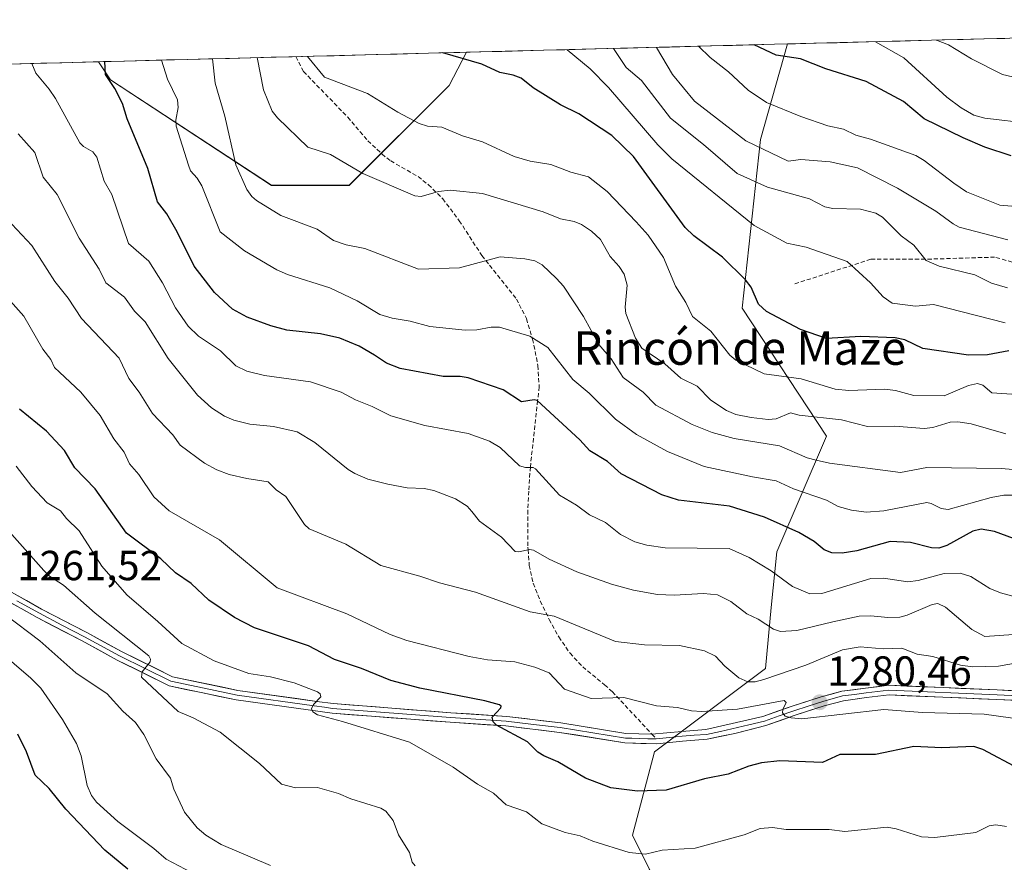
# Model space of a CAD drawing. Units: metres. Extents: x 675200 to 678599, y 4749173 to 4751565.
# Drawn here: x 676538 to 676773, y 4751330 to 4751531 of the extents above; entities that cross this region are included whole.
import ezdxf
from ezdxf.enums import TextEntityAlignment as Align

# ---------------------------------------------------------------- set-up
doc = ezdxf.new("R2010")
doc.units = ezdxf.units.M
doc.header["$MEASUREMENT"] = 0
doc.linetypes.add('TRAZOSX2', pattern=[1.5, 1, -0.5])
for name, color, linetype, lineweight in [('Arbolado forestal CxS', 92, 'Continuous', 0), ('Carátula', 7, 'Continuous', 5), ('Curva de nivel maestra', 36, 'Continuous', 30), ('Curva de nivel normal', 36, 'Continuous', 0), ('Layer 0', 7, 'Continuous', 0), ('Municipio CxS', 142, 'Continuous', 0), ('Pastizal CxS', 92, 'Continuous', 0), ('Punto de cota en terreno', 7, 'Continuous', 0), ('Rótulo de punto de cota en terreno', 19, 'Continuous', 0), ('Senda', 19, 'TRAZOSX2', 0), ('Texto cartográfico', 19, 'Continuous', 0)]:
    doc.layers.add(name, color=color, linetype=linetype, lineweight=lineweight)
doc.styles.add('Arial', font='txt', dxfattribs={"height": 0.2})

# ---------------------------------------------------------------- blocks, each defined once
blk = doc.blocks.new('*U155')
at = {"layer": 'Arbolado forestal CxS', "color": 92, "linetype": 'Continuous', "lineweight": 0}
blk.add_polyline3d([(676129.55, 4751509.91, 1180.98), (676557.1, 4751520.94, 1300.05), (676559.9, 4751516.63, 1300.21), (676598.26, 4751491.5, 1310.72), (676616.78, 4751491.5, 1312.52), (676640.6, 4751515.31, 1322.26), (676644.73, 4751523.2, 1324.83), (676721.21, 4751525.17, 1350.01), (676714.79, 4751502.42, 1339.74), (676710.4, 4751462.23, 1323.55), (676730.48, 4751431.75, 1311.81), (676718.65, 4751404.18, 1296.32), (676717.32, 4751390.96, 1290.96), (676716, 4751376.4, 1283.49), (676689.54, 4751356.56, 1276.56), (676684.25, 4751336.72, 1270.24), (676692.19, 4751320.84, 1264.89), (676697.26, 4751302.88, 1256.36), (676668.66, 4751284.13, 1251.33), (676645.14, 4751264.65, 1241.99), (676645.14, 4751264.65, 1241.99), (676622.77, 4751269.26, 1241.59), (676538.14, 4751311.58, 1240.9)], dxfattribs=at)
blk = doc.blocks.new('5PATER')
at = {"layer": 'Carátula', "linetype": 'Continuous', "lineweight": 5}
h = blk.add_hatch(color=250, dxfattribs=at)
edge = h.paths.add_edge_path()
edge.add_ellipse((0, 0.01), major_axis=(-1.33, -1.34), ratio=0.999422, start_angle=0, end_angle=360)

msp = doc.modelspace()

# ---------------------------------------------------------------- linework, layer by layer
at = {"layer": 'Arbolado forestal CxS', "color": 92, "linetype": 'Continuous', "lineweight": 0}
for points in [[(676692.1873, 4751320.8419, 1264.8871), (676684.2501, 4751336.7167, 1270.2365), (676689.5417, 4751356.5605, 1276.5599), (676715.9997, 4751376.4039, 1283.4882), (676717.3229, 4751390.9559, 1290.9625), (676718.6457, 4751404.1849, 1296.324), (676730.4757, 4751431.7485, 1311.8119), (676710.4043, 4751462.2273, 1323.552), (676714.7903, 4751502.4189, 1339.7411), (676721.2144, 4751525.1676, 1350.0095), (676945.6184, 4751530.9528, 1393.9048)], [(676945.6184, 4751530.9528, 1393.9048), (676721.2144, 4751525.1676, 1350.0095)], [(676721.2144, 4751525.1676, 1350.0095), (676644.7269, 4751523.1958, 1324.8262)], [(676721.2144, 4751525.1676, 1350.0095), (676714.7903, 4751502.4189, 1339.7411), (676710.4043, 4751462.2273, 1323.552), (676730.4757, 4751431.7485, 1311.8119), (676718.6457, 4751404.1849, 1296.324), (676717.3229, 4751390.9559, 1290.9625), (676715.9997, 4751376.4039, 1283.4882), (676689.5417, 4751356.5605, 1276.5599), (676684.2501, 4751336.7167, 1270.2365), (676692.1873, 4751320.8419, 1264.8871), (676697.2631, 4751302.8805, 1256.3612), (676668.6587, 4751284.1319, 1251.333), (676645.1411, 4751264.6451, 1241.9923)], [(676721.2144, 4751525.1676, 1350.0095), (676714.7903, 4751502.4189, 1339.7411), (676710.4043, 4751462.2273, 1323.552), (676730.4757, 4751431.7485, 1311.8119), (676718.6457, 4751404.1849, 1296.324), (676717.3229, 4751390.9559, 1290.9625), (676715.9997, 4751376.4039, 1283.4882), (676689.5417, 4751356.5605, 1276.5599), (676684.2501, 4751336.7167, 1270.2365), (676692.1873, 4751320.8419, 1264.8871), (676697.2631, 4751302.8805, 1256.3612), (676668.6587, 4751284.1319, 1251.333), (676645.1411, 4751264.6451, 1241.9923)], [(676557.1023, 4751520.9368, 1300.0482), (676559.8997, 4751516.6329, 1300.2147), (676598.2635, 4751491.4977, 1310.7198), (676616.7839, 4751491.4975, 1312.5248), (676640.5961, 4751515.3097, 1322.2592), (676644.7269, 4751523.1958, 1324.8262)], [(676557.1023, 4751520.9368, 1300.0482), (676129.5497, 4751509.9143, 1180.9775)]]:
    msp.add_polyline3d(points, dxfattribs=at)
at = {"layer": 'Curva de nivel maestra', "color": 36, "linetype": 'Continuous', "lineweight": 30}
for points in [[(676774.49, 4751498.56, 1350), (676768.26, 4751500.55, 1350), (676763.03, 4751502.78, 1350), (676753.78, 4751507.35, 1350), (676748.85, 4751511.45, 1350), (676739.97, 4751516.21, 1350), (676730.37, 4751519.27, 1350), (676724.29, 4751521.62, 1350), (676718.54, 4751522.48, 1350), (676713.26, 4751524.96, 1350), (676713.257, 4751524.9625, 1350)], [(676773.92, 4751452.1, 1325), (676768.85, 4751451.09, 1325), (676764.33, 4751451.04, 1325), (676753.46, 4751452.66, 1325), (676749.2, 4751454.66, 1325), (676746.84, 4751455.19, 1325), (676738.68, 4751455.51, 1325), (676730.54, 4751455.02, 1325), (676724.29, 4751457.15, 1325), (676716.24, 4751461.47, 1325), (676714.34, 4751463.17, 1325), (676712.54, 4751467.26, 1325), (676711.22, 4751469.02, 1325), (676705.74, 4751474.35, 1325), (676698.92, 4751479.47, 1325), (676696.87, 4751481.47, 1325), (676684.49, 4751498.35, 1325), (676679.33, 4751503.39, 1325), (676671.51, 4751508.52, 1325), (676667.14, 4751510.65, 1325), (676660.66, 4751514.7, 1325), (676657.78, 4751517.01, 1325), (676655.88, 4751517.76, 1325), (676652.7, 4751518.41, 1325), (676648.37, 4751520.34, 1325), (676639.0983, 4751523.0506, 1325)], [(676775.02, 4751407.4, 1300), (676770.56, 4751409.03, 1300), (676767.38, 4751409.62, 1300), (676765.34, 4751409.14, 1300), (676759.17, 4751405.7, 1300), (676757.28, 4751405.06, 1300), (676755.49, 4751405.14, 1300), (676750.49, 4751406.39, 1300), (676745.64, 4751406.66, 1300), (676737.76, 4751404.42, 1300), (676734.24, 4751403.9, 1300), (676731.77, 4751403.96, 1300), (676729.96, 4751404.67, 1300), (676727.58, 4751406.69, 1300), (676723.94, 4751408.84, 1300), (676715.74, 4751412.42, 1300), (676707.37, 4751415.07, 1300), (676695.21, 4751416.51, 1300), (676691.25, 4751417.81, 1300), (676681.61, 4751422.78, 1300), (676678.33, 4751425.72, 1300), (676674.11, 4751428.29, 1300), (676671.76, 4751430.85, 1300), (676661.61, 4751440.26, 1300), (676660.84, 4751440.42, 1300), (676657.88, 4751439.89, 1300), (676653.46, 4751442.79, 1300), (676645.15, 4751445.66, 1300), (676643.26, 4751445.97, 1300), (676639.15, 4751445.97, 1300), (676628.92, 4751447.83, 1300), (676625.66, 4751449.11, 1300), (676622.81, 4751451.04, 1300), (676619.19, 4751453.15, 1300), (676614.54, 4751455.07, 1300), (676609.94, 4751456.13, 1300), (676601.96, 4751457.02, 1300), (676598.13, 4751458.01, 1300), (676592.52, 4751460.06, 1300), (676589.01, 4751462.02, 1300), (676584.73, 4751465.96, 1300), (676579.87, 4751472.25, 1300), (676575.85, 4751480.46, 1300), (676573.34, 4751484.72, 1300), (676571.12, 4751487.53, 1300), (676568.81, 4751495.51, 1300), (676563.93, 4751507.36, 1300), (676562.76, 4751511.01, 1300), (676560.98, 4751514.58, 1300), (676558.75, 4751517.92, 1300), (676558.59, 4751520.97, 1300), (676558.5868, 4751520.975, 1300)], [(676776.38, 4751352.5, 1275), (676767.75, 4751357.12, 1275), (676765.57, 4751357.79, 1275), (676757.94, 4751357.54, 1275), (676751.33, 4751357.82, 1275), (676742.17, 4751355.91, 1275), (676733.69, 4751355.91, 1275), (676729.52, 4751354.01, 1275), (676719.35, 4751354.41, 1275), (676715, 4751353.95, 1275), (676712.04, 4751353.12, 1275), (676707.1, 4751351.25, 1275), (676701.42, 4751350.1, 1275), (676692.33, 4751347.45, 1275), (676685.49, 4751347.21, 1275), (676679.14, 4751348, 1275), (676673.06, 4751350.3, 1275), (676666.49, 4751354.14, 1275), (676663.14, 4751355.62, 1275), (676661.77, 4751356.51, 1275), (676659.27, 4751358.98, 1275), (676651.85, 4751362.91, 1275), (676651.07, 4751363.7, 1275), (676650.87, 4751364.79, 1275), (676652.94, 4751367.04, 1275), (676653.02, 4751367.43, 1275), (676652.63, 4751367.74, 1275), (676649.12, 4751368.71, 1275), (676633.66, 4751371.75, 1275), (676626.75, 4751373.55, 1275), (676619.72, 4751376.38, 1275), (676613.27, 4751378.52, 1275), (676607.12, 4751381.78, 1275), (676594.24, 4751386.08, 1275), (676589.49, 4751388.54, 1275), (676583.36, 4751392.67, 1275), (676579.17, 4751396.67, 1275), (676575.41, 4751399.21, 1275), (676571.94, 4751402.55, 1275), (676563.73, 4751408.66, 1275), (676556.25, 4751419.22, 1275), (676551.45, 4751424.2, 1275), (676548.96, 4751428.35, 1275), (676544.7, 4751432.97, 1275), (676538.24, 4751438.16, 1275)], [(676564.07, 4751328.59, 1250), (676558.58, 4751333.14, 1250), (676549.31, 4751342.92, 1250), (676545.3, 4751347.8, 1250), (676542.02, 4751350.98, 1250), (676539.95, 4751356.52, 1250), (676537.85, 4751360.77, 1250)]]:
    msp.add_polyline3d(points, dxfattribs=at)
at = {"layer": 'Curva de nivel normal', "color": 36, "linetype": 'Continuous', "lineweight": 0}
for points in [[(676773.74, 4751478.51, 1340), (676762.1, 4751481.56, 1340), (676760.64, 4751482.32, 1340), (676756.58, 4751485.37, 1340), (676747.43, 4751490.85, 1340), (676737.91, 4751495.63, 1340), (676731.38, 4751497.07, 1340), (676724.4, 4751497.66, 1340), (676721.41, 4751497.29, 1340), (676711.3, 4751502.06, 1340), (676699.08, 4751511.55, 1340), (676693.84, 4751517.9, 1340), (676689.99, 4751524.36, 1340), (676689.9882, 4751524.3626, 1340)], [(676783.34, 4751485.85, 1345), (676771.76, 4751486.79, 1345), (676763.87, 4751489.97, 1345), (676760.82, 4751491.98, 1345), (676753.81, 4751497.45, 1345), (676751.81, 4751498.61, 1345), (676740.96, 4751502.52, 1345), (676737.53, 4751503.44, 1345), (676734.56, 4751504.91, 1345), (676730.82, 4751505.68, 1345), (676724.42, 4751507.93, 1345), (676716.19, 4751511.24, 1345), (676711.84, 4751514.15, 1345), (676707.19, 4751518.56, 1345), (676702.79, 4751521.91, 1345), (676699.9798, 4751524.6202, 1345)], [(676779.1, 4751506.25, 1355), (676768.23, 4751507.46, 1355), (676765.61, 4751508.21, 1355), (676762.55, 4751509.93, 1355), (676759.16, 4751512.46, 1355), (676748.95, 4751521.85, 1355), (676742.1545, 4751525.7075, 1355)], [(676756.6683, 4751526.0816, 1360), (676756.6704, 4751526.0796, 1360), (676759.54, 4751524.99, 1360), (676765.07, 4751521.63, 1360), (676772.45, 4751517.88, 1360), (676781.62, 4751515.75, 1360)], [(676773.26, 4751432.31, 1315), (676765, 4751434.66, 1315), (676761.77, 4751435.2, 1315), (676759.94, 4751435.07, 1315), (676755.83, 4751433.85, 1315), (676753.8, 4751433.58, 1315), (676746.75, 4751434.16, 1315), (676740.31, 4751434.07, 1315), (676734.04, 4751435.65, 1315), (676723.96, 4751436.76, 1315), (676721.95, 4751437.27, 1315), (676718.55, 4751435.91, 1315), (676716.6, 4751435.74, 1315), (676712.55, 4751436.23, 1315), (676708.91, 4751436.94, 1315), (676706.65, 4751437.86, 1315), (676702.96, 4751440.35, 1315), (676699.71, 4751443.65, 1315), (676695.84, 4751445.54, 1315), (676691.97, 4751448.97, 1315), (676686.55, 4751452.7, 1315), (676684.98, 4751455.06, 1315), (676682.72, 4751460.97, 1315), (676682.55, 4751462.5, 1315), (676682.98, 4751467.7, 1315), (676682.31, 4751470.31, 1315), (676681.15, 4751472.18, 1315), (676678.96, 4751474.52, 1315), (676676.63, 4751478.56, 1315), (676674.55, 4751480.57, 1315), (676672.1, 4751482.2, 1315), (676670.36, 4751482.88, 1315), (676667.15, 4751483.48, 1315), (676662.98, 4751485.15, 1315), (676648.55, 4751489.54, 1315), (676640.83, 4751490.37, 1315), (676638.05, 4751490.01, 1315), (676633.92, 4751488.86, 1315), (676632.45, 4751489.03, 1315), (676620.05, 4751494.32, 1315), (676612.38, 4751498.84, 1315), (676606.93, 4751500.62, 1315), (676599.68, 4751507.57, 1315), (676598.47, 4751509.19, 1315), (676596.42, 4751514.26, 1315), (676594.8998, 4751521.9112, 1315)], [(676774.64, 4751441.73, 1320), (676769.88, 4751442.1, 1320), (676767.72, 4751443.87, 1320), (676766.44, 4751444.26, 1320), (676764.36, 4751443.83, 1320), (676758.53, 4751441.37, 1320), (676751.3, 4751441.46, 1320), (676746.91, 4751442.63, 1320), (676744.43, 4751442.93, 1320), (676735.84, 4751442.66, 1320), (676732.59, 4751442.95, 1320), (676724.47, 4751445.42, 1320), (676715.65, 4751446.57, 1320), (676708.87, 4751449.88, 1320), (676707.51, 4751451.07, 1320), (676702.92, 4751456.74, 1320), (676698.59, 4751460.29, 1320), (676697.02, 4751463.59, 1320), (676694.57, 4751467.48, 1320), (676691.69, 4751474.27, 1320), (676688.01, 4751479.63, 1320), (676685.15, 4751482.81, 1320), (676678.25, 4751489.99, 1320), (676673.8, 4751493.5, 1320), (676669.61, 4751494.65, 1320), (676664.85, 4751496.48, 1320), (676659.91, 4751497.29, 1320), (676656.13, 4751498.35, 1320), (676648.57, 4751501.83, 1320), (676643.8, 4751503.25, 1320), (676638.83, 4751505.38, 1320), (676635.49, 4751505.61, 1320), (676633.5, 4751506.26, 1320), (676628.42, 4751508.93, 1320), (676621.12, 4751513.36, 1320), (676610.92, 4751517.24, 1320), (676606.8998, 4751522.2206, 1320)], [(676773.09, 4751458.78, 1330), (676755.99, 4751463.12, 1330), (676751.71, 4751462.73, 1330), (676746.18, 4751463.46, 1330), (676743.99, 4751464.91, 1330), (676741.01, 4751468.25, 1330), (676735.44, 4751473.34, 1330), (676725.67, 4751476.8, 1330), (676721.08, 4751477.74, 1330), (676713.28, 4751481.95, 1330), (676693.64, 4751497.84, 1330), (676690.33, 4751501.16, 1330), (676678.56, 4751514.8, 1330), (676674.17, 4751519.24, 1330), (676668.74, 4751523.81, 1330), (676668.7311, 4751523.8146, 1330)], [(676773.64, 4751467.1, 1335), (676769.85, 4751468.2, 1335), (676765.85, 4751470.18, 1335), (676757.33, 4751472.28, 1335), (676754.24, 4751473.62, 1335), (676751.31, 4751477.23, 1335), (676748.26, 4751479.47, 1335), (676743.85, 4751483.89, 1335), (676742.24, 4751484.87, 1335), (676738.62, 4751485.8, 1335), (676731.99, 4751485.97, 1335), (676730.07, 4751486.36, 1335), (676726.45, 4751488.27, 1335), (676716.42, 4751491.06, 1335), (676709.19, 4751494.28, 1335), (676701.21, 4751501.24, 1335), (676693.36, 4751507.52, 1335), (676686.42, 4751516.5, 1335), (676682.75, 4751519.58, 1335), (676679.7607, 4751524.0989, 1335)], [(676775.73, 4751393.42, 1295), (676771.95, 4751394.4, 1295), (676769.45, 4751395.5, 1295), (676764.91, 4751398.31, 1295), (676762.33, 4751399.11, 1295), (676758.53, 4751399.05, 1295), (676752.38, 4751397.38, 1295), (676749.88, 4751397.08, 1295), (676744.05, 4751397.9, 1295), (676741.06, 4751397.85, 1295), (676729.37, 4751394.26, 1295), (676726.54, 4751394.23, 1295), (676722.39, 4751395.97, 1295), (676717.3, 4751399.64, 1295), (676712.08, 4751402.87, 1295), (676707.31, 4751405, 1295), (676692.07, 4751405.18, 1295), (676687.72, 4751405.8, 1295), (676684.84, 4751406.62, 1295), (676681.44, 4751408.31, 1295), (676677.88, 4751411.17, 1295), (676674.03, 4751413, 1295), (676670.93, 4751415.31, 1295), (676666.9, 4751417.73, 1295), (676661.18, 4751423.96, 1295), (676660.6, 4751424.28, 1295), (676658.78, 4751424.26, 1295), (676657.39, 4751424.7, 1295), (676652.73, 4751429.08, 1295), (676650.23, 4751430.53, 1295), (676645.11, 4751432.35, 1295), (676634.82, 4751434.26, 1295), (676626.71, 4751436.56, 1295), (676622.28, 4751438.85, 1295), (676618.28, 4751440.38, 1295), (676614.92, 4751442.27, 1295), (676607.6, 4751444.66, 1295), (676596.66, 4751446.2, 1295), (676592.45, 4751447.27, 1295), (676589.82, 4751448.51, 1295), (676586.15, 4751452.07, 1295), (676580.86, 4751455.57, 1295), (676578.47, 4751457.96, 1295), (676575.4, 4751462.29, 1295), (676572.36, 4751468.25, 1295), (676569.05, 4751473.45, 1295), (676564.26, 4751477.68, 1295), (676560.29, 4751489.29, 1295), (676558.45, 4751492.53, 1295), (676556.71, 4751498.19, 1295), (676555.72, 4751499.47, 1295), (676553.47, 4751500.75, 1295), (676552.64, 4751501.63, 1295), (676546.8, 4751512.21, 1295), (676545.34, 4751514.4, 1295), (676542.11, 4751518.19, 1295), (676541.1617, 4751520.5258, 1295)], [(676774.87, 4751417.66, 1305), (676772.72, 4751417.7, 1305), (676769.77, 4751417.17, 1305), (676759.51, 4751414.31, 1305), (676757.82, 4751414.5, 1305), (676755.43, 4751415.75, 1305), (676754.43, 4751415.93, 1305), (676744.15, 4751413.96, 1305), (676739.94, 4751413.68, 1305), (676736.47, 4751414.15, 1305), (676733.29, 4751415.02, 1305), (676730.52, 4751416.47, 1305), (676722.62, 4751419.24, 1305), (676718.51, 4751421.11, 1305), (676712.89, 4751422.08, 1305), (676701.36, 4751424.49, 1305), (676692.62, 4751428.1, 1305), (676685.24, 4751432.14, 1305), (676680.21, 4751435.76, 1305), (676673.96, 4751442.01, 1305), (676670.11, 4751445.21, 1305), (676664.13, 4751452.89, 1305), (676659.83, 4751455.59, 1305), (676652.64, 4751457.69, 1305), (676650.63, 4751457.73, 1305), (676647.2, 4751457.09, 1305), (676644.44, 4751456.98, 1305), (676636.01, 4751457.88, 1305), (676631.35, 4751459.13, 1305), (676627.01, 4751459.87, 1305), (676624.11, 4751460.75, 1305), (676618.7, 4751464.02, 1305), (676612.18, 4751467.08, 1305), (676602.13, 4751470.26, 1305), (676599.56, 4751471.36, 1305), (676591.89, 4751475.92, 1305), (676586.05, 4751480.39, 1305), (676581.66, 4751491.35, 1305), (676580.56, 4751493.22, 1305), (676579.03, 4751494.97, 1305), (676578.48, 4751496.28, 1305), (676575.58, 4751505.62, 1305), (676575.52, 4751507.03, 1305), (676576.05, 4751510.07, 1305), (676575.89, 4751511.85, 1305), (676573.54, 4751516.77, 1305), (676572.0602, 4751521.3197, 1305), (676572.0589, 4751521.3223, 1305)], [(676779.71, 4751423.39, 1310), (676772.08, 4751424.03, 1310), (676754.41, 4751424.31, 1310), (676748.13, 4751423.08, 1310), (676731.19, 4751425.3, 1310), (676728.01, 4751426.05, 1310), (676725.9, 4751426.58, 1310), (676719.29, 4751429.48, 1310), (676708.52, 4751431.2, 1310), (676703.3, 4751432.61, 1310), (676698.51, 4751434.5, 1310), (676689.84, 4751439.14, 1310), (676686.85, 4751442.2, 1310), (676682.05, 4751445.76, 1310), (676679.17, 4751450.16, 1310), (676676.29, 4751453.62, 1310), (676672.65, 4751460.23, 1310), (676667.84, 4751467.5, 1310), (676666.21, 4751469.31, 1310), (676662.74, 4751472.58, 1310), (676661.01, 4751473.51, 1310), (676658.61, 4751474.03, 1310), (676652.77, 4751474.48, 1310), (676643.04, 4751471.86, 1310), (676633.34, 4751471.56, 1310), (676620.51, 4751476.44, 1310), (676616.08, 4751477.32, 1310), (676613.06, 4751478.34, 1310), (676609.14, 4751481.04, 1310), (676600.48, 4751484.29, 1310), (676594.69, 4751487.88, 1310), (676593.61, 4751488.82, 1310), (676592.41, 4751490.54, 1310), (676589.82, 4751496.42, 1310), (676587.14, 4751507.99, 1310), (676584.86, 4751515.86, 1310), (676584.2205, 4751521.6359, 1310)], [(676781.9, 4751384.97, 1290), (676768.22, 4751384.01, 1290), (676765.1, 4751385.66, 1290), (676758.86, 4751391, 1290), (676756.99, 4751391.86, 1290), (676755.69, 4751391.65, 1290), (676749.69, 4751389.09, 1290), (676747.98, 4751388.67, 1290), (676745.12, 4751388.53, 1290), (676741.03, 4751388.97, 1290), (676738.28, 4751388.88, 1290), (676732.01, 4751387.56, 1290), (676723.42, 4751385.47, 1290), (676719.55, 4751385.23, 1290), (676717.87, 4751385.74, 1290), (676714.23, 4751388.14, 1290), (676711.54, 4751389.41, 1290), (676707.73, 4751392.39, 1290), (676704.57, 4751393.97, 1290), (676701.2, 4751394.27, 1290), (676694.25, 4751393.84, 1290), (676690.21, 4751394.02, 1290), (676684.52, 4751395.03, 1290), (676679.32, 4751396.46, 1290), (676671.03, 4751399.44, 1290), (676664.47, 4751402.42, 1290), (676660.69, 4751404.57, 1290), (676659.77, 4751404.73, 1290), (676657.23, 4751404.18, 1290), (676656.36, 4751404.31, 1290), (676653.1, 4751407.66, 1290), (676647.86, 4751411.48, 1290), (676646.02, 4751413.79, 1290), (676644.88, 4751415.05, 1290), (676642.13, 4751416.85, 1290), (676636.99, 4751418.79, 1290), (676634.63, 4751419.27, 1290), (676630.57, 4751419.42, 1290), (676626.04, 4751420.32, 1290), (676621.27, 4751421.48, 1290), (676618.18, 4751422.84, 1290), (676616.58, 4751423.82, 1290), (676608.58, 4751430.28, 1290), (676604.41, 4751432.78, 1290), (676598.75, 4751434.08, 1290), (676593.12, 4751434.59, 1290), (676589.29, 4751435.53, 1290), (676587.08, 4751436.5, 1290), (676583.96, 4751438.52, 1290), (676580.69, 4751441.53, 1290), (676573.64, 4751450.26, 1290), (676568.23, 4751459, 1290), (676565.66, 4751461.51, 1290), (676563.26, 4751464.87, 1290), (676558.79, 4751468.26, 1290), (676557.26, 4751471.51, 1290), (676552.5, 4751478.91, 1290), (676547.26, 4751489.35, 1290), (676543.87, 4751493.47, 1290), (676541.9, 4751499.35, 1290), (676537.93, 4751503.78, 1290)], [(676779.03, 4751378.35, 1285), (676771.51, 4751376.98, 1285), (676765.26, 4751376.84, 1285), (676762.44, 4751377.2, 1285), (676755.82, 4751379.29, 1285), (676752.12, 4751379.83, 1285), (676748.46, 4751381.22, 1285), (676743.97, 4751381.1, 1285), (676738.53, 4751381.54, 1285), (676734.35, 4751380.83, 1285), (676725.56, 4751377.17, 1285), (676715.55, 4751373.76, 1285), (676713.52, 4751373.24, 1285), (676711.77, 4751373.27, 1285), (676709.61, 4751374.16, 1285), (676706.25, 4751377, 1285), (676704.08, 4751379.32, 1285), (676701.44, 4751380.62, 1285), (676695.45, 4751381.86, 1285), (676687.14, 4751382.03, 1285), (676680.24, 4751382.84, 1285), (676665.62, 4751388.84, 1285), (676659.88, 4751389.94, 1285), (676646.86, 4751394.56, 1285), (676638.35, 4751396.84, 1285), (676633.62, 4751398.44, 1285), (676624.34, 4751400.93, 1285), (676615.97, 4751406, 1285), (676607.27, 4751409.68, 1285), (676606.17, 4751410.68, 1285), (676601.69, 4751417.38, 1285), (676599.38, 4751418.96, 1285), (676597.52, 4751420.91, 1285), (676592.4, 4751421.64, 1285), (676588.24, 4751422.64, 1285), (676585.23, 4751423.71, 1285), (676582.33, 4751425.31, 1285), (676576.56, 4751429.59, 1285), (676574.78, 4751432.04, 1285), (676569.93, 4751437.17, 1285), (676566.76, 4751442.21, 1285), (676564.34, 4751445.51, 1285), (676561.98, 4751450.3, 1285), (676552.99, 4751459.79, 1285), (676549.83, 4751464.59, 1285), (676546.69, 4751468.61, 1285), (676541.17, 4751477.14, 1285), (676534.06, 4751484.79, 1285)], [(676781.18, 4751363.74, 1280), (676768.06, 4751365.55, 1280), (676753.38, 4751365.96, 1280), (676744.19, 4751366.61, 1280), (676724.65, 4751364.45, 1280), (676722.11, 4751364.64, 1280), (676720.65, 4751365.09, 1280), (676719.99, 4751365.82, 1280), (676720.13, 4751366.63, 1280), (676720.9, 4751368.28, 1280), (676720.42, 4751368.8, 1280), (676709.33, 4751366.69, 1280), (676700.83, 4751366.14, 1280), (676698.38, 4751366.32, 1280), (676695, 4751367.12, 1280), (676690.02, 4751367.54, 1280), (676682.24, 4751369.54, 1280), (676674.43, 4751369.24, 1280), (676668.1, 4751371.48, 1280), (676664.43, 4751375.39, 1280), (676661.04, 4751376.75, 1280), (676656.29, 4751378.02, 1280), (676649.78, 4751378.44, 1280), (676645.34, 4751379.26, 1280), (676630.5, 4751383.1, 1280), (676626.59, 4751384.48, 1280), (676616.2, 4751389.45, 1280), (676599.66, 4751395.65, 1280), (676585.93, 4751407.03, 1280), (676573.89, 4751413.97, 1280), (676570.25, 4751417.26, 1280), (676566.66, 4751422.65, 1280), (676564.47, 4751425.14, 1280), (676563.17, 4751427.97, 1280), (676560.75, 4751431.13, 1280), (676557.48, 4751436.71, 1280), (676552.86, 4751442.24, 1280), (676547.82, 4751447.03, 1280), (676546.56, 4751448.08, 1280), (676545.72, 4751449.98, 1280), (676543.83, 4751452.46, 1280), (676539.32, 4751460.31, 1280), (676535.47, 4751464.62, 1280)], [(676773.4, 4751338.74, 1270), (676770.88, 4751339.18, 1270), (676769.28, 4751338.96, 1270), (676766.04, 4751337.32, 1270), (676756.28, 4751336.14, 1270), (676753.11, 4751336.35, 1270), (676747.13, 4751338.23, 1270), (676744.99, 4751338.59, 1270), (676734.89, 4751337.59, 1270), (676731.16, 4751338.07, 1270), (676720.87, 4751338.08, 1270), (676717.63, 4751338.52, 1270), (676714.73, 4751338.32, 1270), (676710.92, 4751336.8, 1270), (676699.19, 4751333.59, 1270), (676691.33, 4751333.1, 1270), (676687.38, 4751332.17, 1270), (676683.46, 4751332.61, 1270), (676674.86, 4751335.3, 1270), (676671.86, 4751336.54, 1270), (676668.22, 4751337.34, 1270), (676662.65, 4751339.42, 1270), (676659.06, 4751342.29, 1270), (676654.19, 4751343.96, 1270), (676651.16, 4751346.72, 1270), (676647.37, 4751348.87, 1270), (676641.58, 4751352.92, 1270), (676631.13, 4751358.88, 1270), (676615.18, 4751363.81, 1270), (676609.26, 4751365.35, 1270), (676608.15, 4751366.06, 1270), (676607.81, 4751366.83, 1270), (676608.28, 4751367.85, 1270), (676610.05, 4751369.69, 1270), (676609.88, 4751370.35, 1270), (676609.21, 4751370.89, 1270), (676603.67, 4751373.01, 1270), (676598.04, 4751374.39, 1270), (676592.9, 4751375.24, 1270), (676584.62, 4751378.26, 1270), (676576.91, 4751382.34, 1270), (676571.23, 4751387.57, 1270), (676563.81, 4751393.92, 1270), (676557.84, 4751400.78, 1270), (676552.43, 4751409.23, 1270), (676549.44, 4751412.13, 1270), (676548.01, 4751413.97, 1270), (676544.86, 4751415.91, 1270), (676541.17, 4751419.77, 1270), (676537.5, 4751424.62, 1270)], [(676632.51, 4751329.4, 1265), (676631.8, 4751330.31, 1265), (676631.13, 4751332.59, 1265), (676628.55, 4751336.79, 1265), (676627.3, 4751340.22, 1265), (676625.55, 4751342.46, 1265), (676624.31, 4751343.16, 1265), (676617.16, 4751345.35, 1265), (676614.24, 4751346.65, 1265), (676609.27, 4751348.03, 1265), (676604.01, 4751348.01, 1265), (676600.66, 4751348.89, 1265), (676595.43, 4751353.76, 1265), (676586.04, 4751361.26, 1265), (676579.63, 4751364.62, 1265), (676576.02, 4751366.14, 1265), (676567.32, 4751374.33, 1265), (676567.47, 4751375.58, 1265), (676569.37, 4751378.01, 1265), (676569.46, 4751378.67, 1265), (676569.06, 4751379.44, 1265), (676556.27, 4751389.61, 1265), (676548.72, 4751396.29, 1265), (676545.4, 4751398.42, 1265), (676544.03, 4751399.73, 1265), (676535.82, 4751409.05, 1265)], [(676598.03, 4751329.47, 1260), (676586.26, 4751334.52, 1260), (676582.68, 4751336.73, 1260), (676580.6, 4751338.46, 1260), (676577.55, 4751342.19, 1260), (676574.99, 4751347.64, 1260), (676574.21, 4751350.29, 1260), (676570.84, 4751354.88, 1260), (676567.87, 4751360.68, 1260), (676565.88, 4751363.52, 1260), (676562.86, 4751366.26, 1260), (676559.14, 4751370.36, 1260), (676551.66, 4751375.41, 1260), (676543.07, 4751382.98, 1260), (676534.9, 4751389.18, 1260)], [(676580.77, 4751327.04, 1255), (676573.18, 4751330.96, 1255), (676570.27, 4751333.5, 1255), (676561.68, 4751339.97, 1255), (676556.61, 4751344.57, 1255), (676555.38, 4751346.18, 1255), (676554.35, 4751348.52, 1255), (676552.96, 4751355.6, 1255), (676551.87, 4751358.55, 1255), (676548.53, 4751364.23, 1255), (676543.32, 4751371.7, 1255), (676540.92, 4751374.13, 1255), (676532.97, 4751380.96, 1255)]]:
    msp.add_polyline3d(points, dxfattribs=at)
at = {"layer": 'Layer 0', "linetype": 'Continuous', "lineweight": 0}
for points in [[(676532.7601, 4751396.5801), (676543.5201, 4751390.5601), (676554.2801, 4751384.9801), (676562.5701, 4751380.4601), (676574.6701, 4751374.4601), (676590.2701, 4751371.1901), (676609.0501, 4751368.5801), (676612.9701, 4751368.0401), (676640.9801, 4751365.8801), (676654.3201, 4751365.0101), (676667.2201, 4751363.4601), (676682.7001, 4751360.9601), (676685.8101, 4751360.8801), (676688.9001, 4751360.7901)], [(676782.7401, 4751368.4601), (676771.1001, 4751369.0301), (676745.4101, 4751370.1101), (676740.0701, 4751369.4801), (676734.5801, 4751368.7401), (676729.9201, 4751367.4801), (676723.0501, 4751365.2701), (676716.0301, 4751362.8001), (676708.7001, 4751360.9601), (676702.0901, 4751359.5901), (676696.2201, 4751359.1301), (676690.1201, 4751358.4701), (676682.4901, 4751358.6801), (676666.9001, 4751361.2001), (676654.1101, 4751362.7301), (676640.8201, 4751363.6001), (676612.7201, 4751365.7701), (676589.8801, 4751368.9401), (676573.9201, 4751372.2801), (676561.5201, 4751378.4301), (676553.2101, 4751382.9601), (676542.4401, 4751388.5501), (676531.4901, 4751394.6701)], [(676537.6001, 4751392.5651), (676542.9801, 4751389.5551), (676548.3651, 4751386.7601), (676553.7451, 4751383.9701), (676562.0451, 4751379.4451), (676574.2951, 4751373.3701), (676582.2751, 4751371.7001), (676590.0751, 4751370.0651), (676608.4701, 4751367.5101), (676610.8851, 4751367.1751), (676612.8451, 4751366.9051), (676640.9001, 4751364.7401), (676654.2151, 4751363.8701), (676660.6651, 4751363.0951), (676667.0601, 4751362.3301), (676682.5951, 4751359.8201), (676684.1501, 4751359.7801), (676687.9651, 4751359.6751), (676689.3835, 4751359.6189), (676689.9471, 4751359.6687)], [(676688.9001, 4751360.7901), (676696.0101, 4751361.4201), (676701.7701, 4751361.8601), (676715.3701, 4751364.9901), (676722.3201, 4751367.4401), (676729.2701, 4751369.6701), (676734.1301, 4751370.9801), (676739.7801, 4751371.7501), (676745.3201, 4751372.4001), (676771.2001, 4751371.3101), (676782.8701, 4751370.7401)], [(676782.8051, 4751369.6001), (676771.1501, 4751370.1701), (676745.3651, 4751371.2551), (676739.9251, 4751370.6151), (676737.1801, 4751370.2451), (676734.3551, 4751369.8601), (676729.5951, 4751368.5751), (676726.1201, 4751367.4601), (676722.6851, 4751366.3551), (676719.2101, 4751365.1301), (676715.7001, 4751363.8951), (676712.0351, 4751362.9751), (676705.2351, 4751361.4101), (676701.9301, 4751360.7251), (676698.9951, 4751360.4951), (676696.1151, 4751360.2751), (676693.0651, 4751359.9451), (676689.9471, 4751359.6687)]]:
    msp.add_lwpolyline(points, dxfattribs=at)
for points in [[(676536.3467, 4751394.5734, 1261.3788), (676539.9334, 4751392.5667, 1261.4437), (676543.5201, 4751390.5601, 1262.1145), (676547.1067, 4751388.7001, 1262.4883), (676550.6934, 4751386.8401, 1262.6416), (676554.2801, 4751384.9801, 1263.2111), (676558.4251, 4751382.7201, 1263.4463), (676562.5701, 4751380.4601, 1264.2144), (676566.6034, 4751378.4601, 1264.5612), (676570.6367, 4751376.4601, 1265.1831), (676574.6701, 4751374.4601, 1265.8763), (676578.5701, 4751373.6426, 1266.0535), (676582.4701, 4751372.8251, 1266.4626), (676586.3701, 4751372.0076, 1267.0889), (676590.2701, 4751371.1901, 1267.8481), (676594.9651, 4751370.5376, 1268.4941), (676599.6601, 4751369.8851, 1269.0774), (676604.3551, 4751369.2326, 1269.5474), (676609.0501, 4751368.5801, 1269.9214), (676612.9701, 4751368.0401, 1270.2124), (676617.6384, 4751367.6801, 1270.7431), (676622.3067, 4751367.3201, 1271.3503), (676626.9751, 4751366.9601, 1271.8749), (676631.6434, 4751366.6001, 1272.6578), (676636.3117, 4751366.2401, 1273.1018), (676640.9801, 4751365.8801, 1273.7379), (676645.4267, 4751365.5901, 1274.2818), (676649.8734, 4751365.3001, 1274.7657), (676654.3201, 4751365.0101, 1275.2598), (676658.6201, 4751364.4934, 1275.7039), (676662.9201, 4751363.9767, 1276.0604), (676667.2201, 4751363.4601, 1276.2498), (676671.0901, 4751362.8351, 1276.5379), (676674.9601, 4751362.2101, 1276.9793), (676678.8301, 4751361.5851, 1277.54), (676682.7001, 4751360.9601, 1277.8997), (676685.8101, 4751360.8801, 1277.8272), (676688.9001, 4751360.7901, 1277.9332), (676692.4551, 4751361.1051, 1278.1374), (676696.0101, 4751361.4201, 1278.4762), (676698.8901, 4751361.6401, 1278.6282), (676701.7701, 4751361.8601, 1278.7533), (676706.3034, 4751362.9034, 1279.0537), (676710.8367, 4751363.9467, 1279.695), (676715.3701, 4751364.9901, 1279.8579), (676718.8451, 4751366.2151, 1279.7735), (676722.3201, 4751367.4401, 1279.9008), (676725.7951, 4751368.5551, 1280.2826), (676729.2701, 4751369.6701, 1280.4909), (676731.7001, 4751370.3251, 1280.4575), (676734.1301, 4751370.9801, 1280.5311), (676736.9551, 4751371.3651, 1280.6087), (676739.7801, 4751371.7501, 1280.6611), (676742.5501, 4751372.0751, 1280.7191), (676745.3201, 4751372.4001, 1280.7876), (676749.6334, 4751372.2184, 1280.8818), (676753.9467, 4751372.0367, 1281.0326), (676758.2601, 4751371.8551, 1281.1711), (676762.5734, 4751371.6734, 1281.2302), (676766.8867, 4751371.4917, 1281.2941), (676771.2001, 4751371.3101, 1281.3696), (676775.0901, 4751371.1201, 1281.3649)], [(676774.9801, 4751368.8401, 1281.2739), (676771.1001, 4751369.0301, 1281.2365), (676766.8184, 4751369.2101, 1281.1735), (676762.5367, 4751369.3901, 1281.0419), (676758.2551, 4751369.5701, 1281.0226), (676753.9734, 4751369.7501, 1280.897), (676749.6917, 4751369.9301, 1280.7148), (676745.4101, 4751370.1101, 1280.6228), (676742.7401, 4751369.7951, 1280.6165), (676740.0701, 4751369.4801, 1280.6065), (676737.3251, 4751369.1101, 1280.589), (676734.5801, 4751368.7401, 1280.5298), (676729.9201, 4751367.4801, 1280.1736), (676726.4851, 4751366.3751, 1279.8467), (676723.0501, 4751365.2701, 1279.6306), (676719.5401, 4751364.0351, 1279.5901), (676716.0301, 4751362.8001, 1279.3639), (676712.3651, 4751361.8801, 1279.0686), (676708.7001, 4751360.9601, 1278.9406), (676705.3951, 4751360.2751, 1278.9553), (676702.0901, 4751359.5901, 1278.8415), (676699.1551, 4751359.3601, 1278.7054), (676696.2201, 4751359.1301, 1278.5441), (676693.1701, 4751358.8001, 1278.3069), (676690.1201, 4751358.4701, 1278.0927), (676686.3051, 4751358.5751, 1277.8676), (676682.4901, 4751358.6801, 1277.8012), (676678.5926, 4751359.3101, 1277.4771), (676674.6951, 4751359.9401, 1277.0221), (676670.7976, 4751360.5701, 1276.5892), (676666.9001, 4751361.2001, 1276.1929), (676662.6367, 4751361.7101, 1275.8072), (676658.3734, 4751362.2201, 1275.3634), (676654.1101, 4751362.7301, 1274.9585), (676649.6801, 4751363.0201, 1274.5093), (676645.2501, 4751363.3101, 1274.11), (676640.8201, 4751363.6001, 1273.7239), (676636.1367, 4751363.9617, 1273.0641), (676631.4534, 4751364.3234, 1272.4567), (676626.7701, 4751364.6851, 1271.8699), (676622.0867, 4751365.0467, 1271.1784), (676617.4034, 4751365.4084, 1270.346), (676612.7201, 4751365.7701, 1269.7351), (676608.1521, 4751366.4041, 1269.3826), (676603.5841, 4751367.0381, 1269.0006), (676599.0161, 4751367.6721, 1268.5875), (676594.4481, 4751368.3061, 1268.2333), (676589.8801, 4751368.9401, 1267.7775), (676585.8901, 4751369.7751, 1267.1373), (676581.9001, 4751370.6101, 1266.497), (676577.9101, 4751371.4451, 1266.0351), (676573.9201, 4751372.2801, 1265.4088), (676569.7867, 4751374.3301, 1265.1068), (676565.6534, 4751376.3801, 1264.3177), (676561.5201, 4751378.4301, 1264.1236), (676557.3651, 4751380.6951, 1263.2767), (676553.2101, 4751382.9601, 1262.9885), (676549.6201, 4751384.8234, 1262.4269), (676546.0301, 4751386.6867, 1261.8837), (676542.4401, 4751388.5501, 1261.9342), (676538.7901, 4751390.5901, 1261.1043), (676535.1401, 4751392.6301, 1260.9605)]]:
    msp.add_polyline3d(points, dxfattribs=at)
at = {"layer": 'Municipio CxS', "color": 142, "linetype": 'Continuous', "lineweight": 0}
msp.add_polyline3d([(676533.32, 4751520.3236, 1291.896), (676538.3137, 4751520.4524, 1293.6626), (676543.3075, 4751520.5811, 1295.5975), (676548.3012, 4751520.7099, 1297.145), (676553.295, 4751520.8386, 1298.6432), (676558.2887, 4751520.9674, 1300.038), (676563.2825, 4751521.0961, 1301.6556), (676568.2762, 4751521.2248, 1303.4554), (676573.27, 4751521.3536, 1305.2944), (676578.2637, 4751521.4823, 1307.1442), (676583.2575, 4751521.6111, 1309.2521), (676588.2512, 4751521.7398, 1311.555), (676593.2449, 4751521.8685, 1313.9173), (676598.2387, 4751521.9973, 1316.3278), (676603.2324, 4751522.126, 1318.3617), (676608.2262, 4751522.2548, 1319.9522), (676613.2199, 4751522.3835, 1321.7369), (676618.2137, 4751522.5122, 1322.6885), (676623.2074, 4751522.641, 1323.2489), (676628.2012, 4751522.7697, 1323.4495), (676633.1949, 4751522.8985, 1324.14), (676638.1886, 4751523.0272, 1324.6275), (676643.1824, 4751523.1559, 1325.2868), (676648.1761, 4751523.2847, 1325.8078), (676653.1699, 4751523.4134, 1326.2742), (676658.1636, 4751523.5422, 1326.9555), (676663.1574, 4751523.6709, 1328.4982), (676668.1511, 4751523.7996, 1329.8565), (676673.1449, 4751523.9284, 1331.6092), (676678.1386, 4751524.0571, 1333.8841), (676683.1324, 4751524.1859, 1336.2094), (676688.1261, 4751524.3146, 1338.6755), (676693.1198, 4751524.4433, 1341.6152), (676698.1136, 4751524.5721, 1343.8124), (676703.1073, 4751524.7008, 1346.0956), (676708.1011, 4751524.8296, 1348.153), (676713.0948, 4751524.9583, 1349.8036), (676718.0886, 4751525.087, 1350.7058), (676723.0823, 4751525.2158, 1351.2271), (676728.0761, 4751525.3445, 1352.203), (676733.0698, 4751525.4733, 1353.1386), (676738.0636, 4751525.602, 1353.9624), (676743.0573, 4751525.7307, 1354.9272), (676748.051, 4751525.8595, 1356.3506), (676753.0448, 4751525.9882, 1358.2692), (676758.0385, 4751526.117, 1359.8332), (676763.0323, 4751526.2457, 1361.1546), (676768.026, 4751526.3744, 1362.3388), (676773.0198, 4751526.5032, 1363.4654)], dxfattribs=at)
at = {"layer": 'Pastizal CxS', "color": 92, "linetype": 'Continuous', "lineweight": 0}
msp.add_polyline3d([(676616.7839, 4751491.4975, 1312.5248), (676598.2635, 4751491.4977, 1310.7198), (676559.8997, 4751516.6329, 1300.2147), (676557.1023, 4751520.9368, 1300.0482), (676644.7269, 4751523.1958, 1324.8262), (676640.5961, 4751515.3097, 1322.2592), (676616.7839, 4751491.4975, 1312.5248)], close=True, dxfattribs=at)
for points in [[(676557.1023, 4751520.9368, 1300.0482), (676559.8997, 4751516.6329, 1300.2147), (676598.2635, 4751491.4977, 1310.7198), (676616.7839, 4751491.4975, 1312.5248), (676640.5961, 4751515.3097, 1322.2592), (676644.7269, 4751523.1958, 1324.8262)], [(676644.7269, 4751523.1958, 1324.8262), (676557.1023, 4751520.9368, 1300.0482)]]:
    msp.add_polyline3d(points, dxfattribs=at)
at = {"layer": 'Senda', "color": 19, "linetype": 'TRAZOSX2', "lineweight": 0}
for points in [[(676604.071, 4751522.1476), (676605.9201, 4751518.6201), (676616.4401, 4751507.7301), (676621.2201, 4751502.1301), (676624.6201, 4751498.9401), (676626.6801, 4751497.3201), (676633.2001, 4751493.6001), (676635.6801, 4751491.6401), (676639.1001, 4751488.3101), (676643.0201, 4751483.0701), (676648.3901, 4751474.7901), (676656.6501, 4751464.4201), (676659.0201, 4751459.7401), (676660.4901, 4751454.8601), (676661.7601, 4751448.5701), (676662.0501, 4751443.5201), (676661.6901, 4751440.2201), (676659.9501, 4751424.4301), (676659.5601, 4751418.6601), (676659.3501, 4751414.1101), (676659.3701, 4751405.3301), (676659.4201, 4751404.7101), (676659.7001, 4751400.9801), (676660.6301, 4751396.7101), (676662.3201, 4751392.4401), (676664.4401, 4751388.1201), (676666.7301, 4751383.9401), (676669.4001, 4751380.0501), (676672.4301, 4751376.7801), (676677.6301, 4751372.5101), (676679.4601, 4751370.9001), (676688.9001, 4751360.7901)], [(677051.5877, 4751369.4525), (677024.0601, 4751384.3901), (676999.5601, 4751396.3901), (676974.5601, 4751403.3901), (676957.0601, 4751409.3901), (676938.0601, 4751421.3901), (676923.0601, 4751425.8901), (676916.0601, 4751428.3901), (676910.0601, 4751432.3901), (676887.0601, 4751431.3901), (676863.0601, 4751443.8901), (676838.5601, 4751460.3901), (676828.0601, 4751467.8901), (676811.5601, 4751468.3901), (676792.0601, 4751468.3901), (676770.5601, 4751474.3901), (676754.0601, 4751473.8901), (676741.0601, 4751473.8901), (676722.5601, 4751467.8901)], [(676688.9001, 4751360.7901), (676689.9471, 4751359.6687)]]:
    msp.add_lwpolyline(points, dxfattribs=at)

# ---------------------------------------------------------------- block references
at = {"layer": 'Arbolado forestal CxS', "color": 92, "linetype": 'Continuous', "lineweight": 0}
msp.add_blockref('*U155', (0, 0), dxfattribs=at)
at = {"layer": 'Punto de cota en terreno', "linetype": 'Continuous', "lineweight": 0}
msp.add_blockref('5PATER', (676728.87, 4751368.35, 1280.46), dxfattribs=at)

# ---------------------------------------------------------------- texts
at = {"layer": 'Rótulo de punto de cota en terreno', "color": 19, "linetype": 'Continuous', "lineweight": 0, "style": 'Arial'}
for s, p in [('1261,52', (676537.7239, 4751395.2539)), ('1280,46', (676730.6339, 4751370.1139))]:
    msp.add_text(s, height=7, dxfattribs=at).set_placement(p, align=Align.BOTTOM_LEFT)
at = {"layer": 'Texto cartográfico', "color": 19, "linetype": 'Continuous', "lineweight": 0, "style": 'Arial'}
msp.add_text('Rincón de Maze', height=8, dxfattribs=at).set_placement((676709.8611, 4751452.7501), align=Align.MIDDLE_CENTER)

doc.saveas('drawing.dxf')
